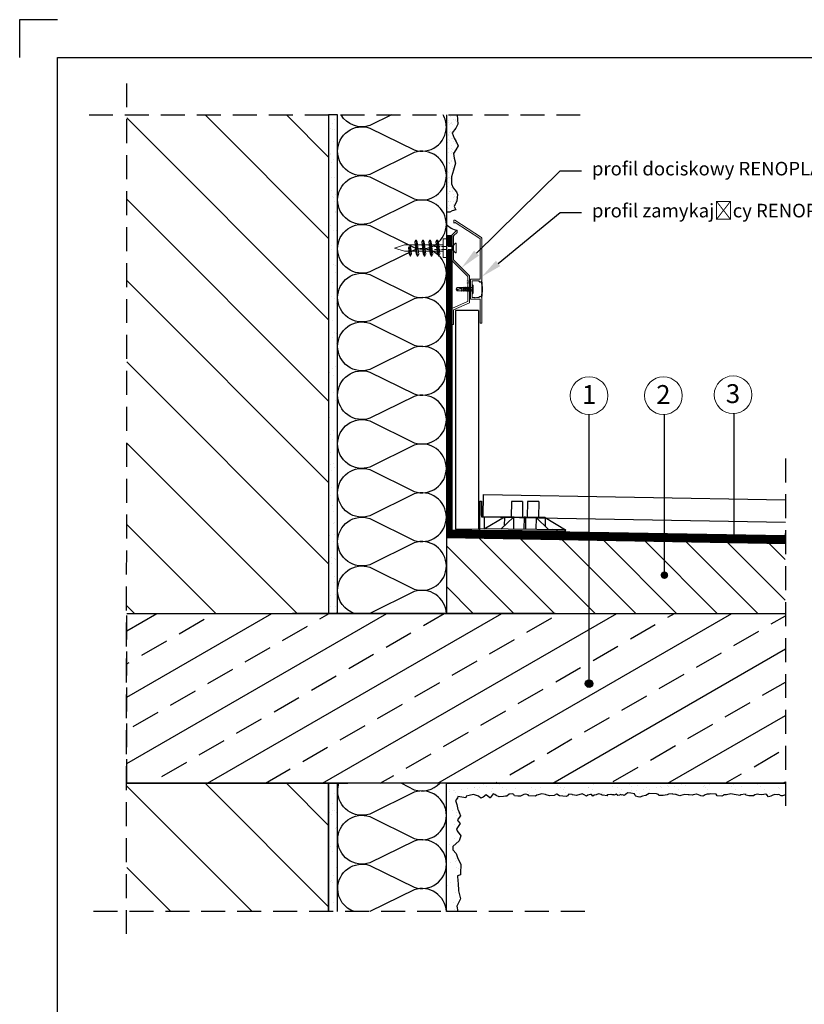
# Model space of a CAD drawing. Units: millimetres. Extents: x 717 to 927, y 190 to 487.
# Drawn here: x 717 to 821, y 356 to 487 of the extents above; entities that cross this region are included whole.
import ezdxf
from ezdxf import colors
from ezdxf.entities.mleader import LeaderData, LeaderLine
from ezdxf.lldxf.tags import DXFTag
from ezdxf.math import Vec2, Vec3

# ---------------------------------------------------------------- set-up
doc = ezdxf.new("R2010")
doc.units = ezdxf.units.MM
for name, pattern in [('ACAD_ISO02W100', [15, 12, -3]), ('DASHED', [19.05, 12.7, -6.35]), ('DASHED2', [9.525, 6.35, -3.175])]:
    doc.linetypes.add(name, pattern=pattern)
for name, color, linetype in [('Hydroizoalcja ', 21, 'DASHED'), ('hydroizolacja', 7, 'Continuous'), ('klej styropian', 7, 'Continuous'), ('PODSTAWA_L_XL', 7, 'Continuous'), ('Płyta żelbet', 7, 'Continuous'), ('Płytka', 7, 'Continuous'), ('Ramka A4', 7, 'Continuous'), ('Styropian', 7, 'Continuous'), ('wylewka', 7, 'Continuous'), ('Ściana', 7, 'Continuous')]:
    doc.layers.add(name, color=color, linetype=linetype)
for name, color, linetype, lineweight in [('kotwienie', 7, 'Continuous', 13), ('opis', 7, 'Continuous', 30), ('PROFIL', 7, 'Continuous', 30), ('Szczegół', 7, 'DASHED2', 30)]:
    doc.layers.add(name, color=color, linetype=linetype, lineweight=lineweight)
doc.styles.get("Standard").update_dxf_attribs({"font": 'arial.ttf'})
tags = doc.linetypes.add('HIDDEN2', pattern=[4.7625, 3.175, -1.5875]).pattern_tags.tags
tags[6:7] = [DXFTag(74, 4), DXFTag(75, 0), DXFTag(340, '0'), DXFTag(46, 0.0), DXFTag(50, 0.0), DXFTag(44, 0.0), DXFTag(45, 0.0)]
tags[4:5] = [DXFTag(74, 4), DXFTag(75, 0), DXFTag(340, '0'), DXFTag(46, 0.0), DXFTag(50, 0.0), DXFTag(44, 0.0), DXFTag(45, 0.0)]

msp = doc.modelspace()

# ---------------------------------------------------------------- hatches: boundary and pattern name
at = {"layer": 'klej styropian'}
h = msp.add_hatch(dxfattribs=at)
h.set_pattern_fill('ANSI31', color=256, scale=2.4, angle=90)
h.set_pattern_definition([(135, (169.414, 1056.726), (-5.388154, -5.388154), [])])
h.paths.add_polyline_path([(731.04, 407.89), (731.04, 473.95), (757.78, 473.95), (757.78, 407.89)])
h = msp.add_hatch(dxfattribs=at)
h.set_pattern_fill('AR-SAND', color=256, scale=0.048)
h.set_pattern_definition([(37.5, (-790.2381, 3513.1535), (-0.0768015, 2.3491835), [0, -1.853184, 0, -2.07264, 0, -1.9812]), (7.5, (-790.238, 3513.1535), (2.1577118, 3.4407605), [0, -0.999744, 0, -1.670304, 0, -0.64008]), (327.5, (-791.7377, 3513.1535), (3.7967634, 0.0068985), [0, -0.6096, 0, -2.19456, 0, -2.86512]), (317.5, (-791.7377, 3513.1535), (3.665071, 1.0700608), [0, -0.3048, 0, -1.438656, 0, -1.64592])])
h.paths.add_polyline_path([(757.78, 407.89), (757.78, 473.95), (758.98, 473.95), (758.98, 448.74), (758.98, 443.28), (758.98, 436.81), (758.98, 430.35), (758.98, 423.88), (758.98, 417.42), (758.98, 410.95), (758.98, 407.89)])
at = {"layer": 'klej styropian', "ltscale": 0.5}
h = msp.add_hatch(dxfattribs=at)
h.set_pattern_fill('AR-SAND', color=256, scale=0.02)
h.set_pattern_definition([(37.5, (-3894.8213, 11075.10706), (-0.032000626, 0.978826475), [0, -0.77216, 0, -0.8636, 0, -0.8255]), (7.5, (-3894.8213, 11075.107), (0.89904657, 1.4336502), [0, -0.41656, 0, -0.69596, 0, -0.2667]), (327.5, (-3895.4461, 11075.1071), (1.58198474, 0.00287437), [0, -0.254, 0, -0.9144, 0, -1.1938]), (317.5, (-3895.4461, 11075.107), (1.5271129, 0.44585865), [0, -0.127, 0, -0.59944, 0, -0.6858])])
h.paths.add_polyline_path([(774.8, 473.95), (774.8, 473.94), (774.85, 473.34), (774.89, 472.73), (774.65, 472.19), (774.17, 471.58), (774.41, 470.88), (774.7, 470.42), (774.96, 469.85), (774.64, 469.34), (774.35, 468.82), (774.41, 468.2), (774.58, 467.57), (774.35, 466.62), (774.08, 465.76), (774.05, 464.83), (774.28, 464.28), (774.73, 463.77), (774.85, 463.42), (774.77, 462.55), (774.43, 461.81), (774.63, 461.38), (774.15, 461.24), (773.86, 461.08), (773.58, 461.05), (773.38, 461.05), (773.38, 473.95)])
at = {"layer": 'klej styropian'}
h = msp.add_hatch(dxfattribs=at)
h.set_pattern_fill('ANSI31', color=256, scale=1.2, angle=90)
h.set_pattern_definition([(135, (11755.376, 9478.7652), (-2.6940768, -2.6940768), [])])
h.paths.add_polyline_path([(818.29, 407.89), (818.28, 417.17), (773.38, 417.95), (773.38, 407.89)])
h = msp.add_hatch(dxfattribs=at)
h.set_pattern_fill('ANSI33', color=256, scale=1.2, angle=345)
h.set_pattern_definition([(30, (-790.238, 3513.1535), (-3.81, 6.599114), []), (30, (-785.0336, 3511.759), (-3.81, 6.599114), [3.81, -1.905])])
h.paths.add_polyline_path([(818.29, 385.39), (731.04, 385.39), (731.04, 407.89), (818.29, 407.89)])
h = msp.add_hatch(dxfattribs=at)
h.set_pattern_fill('ANSI31', color=256, scale=2.4, angle=90)
h.set_pattern_definition([(135, (169.414, 968.1615), (-5.388154, -5.388154), [])])
h.paths.add_polyline_path([(731.04, 368.39), (757.78, 368.39), (757.78, 385.39), (731.04, 385.39)])
h = msp.add_hatch(dxfattribs=at)
h.set_pattern_fill('AR-SAND', color=256, scale=0.048)
h.set_pattern_definition([(37.5, (-831.3581, 3513.1535), (-0.0768015, 2.3491835), [0, -1.853184, 0, -2.07264, 0, -1.9812]), (7.5, (-831.358, 3513.1535), (2.1577118, 3.4407605), [0, -0.999744, 0, -1.670304, 0, -0.64008]), (327.5, (-832.8577, 3513.1535), (3.7967634, 0.0068985), [0, -0.6096, 0, -2.19456, 0, -2.86512]), (317.5, (-832.8577, 3513.1535), (3.665071, 1.0700608), [0, -0.3048, 0, -1.438656, 0, -1.64592])])
h.paths.add_polyline_path([(758.98, 368.38), (758.98, 374.31), (758.98, 385.39), (757.78, 385.39), (757.78, 368.38)])
h = msp.add_hatch(dxfattribs=at)
h.set_pattern_fill('AR-SAND', color=256, scale=0.048)
h.set_pattern_definition([(37.5, (-836.431, 4014.0603), (-0.0768015, 2.3491835), [0, -1.853184, 0, -2.07264, 0, -1.9812]), (7.5, (-836.431, 4014.0603), (2.1577118, 3.4407605), [0, -0.999744, 0, -1.670304, 0, -0.64008]), (327.5, (-837.9306, 4014.0603), (3.7967634, 0.0068985), [0, -0.6096, 0, -2.19456, 0, -2.86512]), (317.5, (-837.9306, 4014.0603), (3.665071, 1.0700608), [0, -0.3048, 0, -1.438656, 0, -1.64592])])
h.paths.add_polyline_path([(773.38, 368.38), (773.38, 374.51, 0.012829), (773.39, 374.68, 0.012829), (773.38, 374.84), (773.38, 380.98, 0.012829), (773.39, 381.14, 0.012829), (773.38, 381.31), (773.38, 385.39), (818.29, 385.39), (818.29, 383.85), (817.92, 383.73), (817.75, 383.72), (817.45, 383.89), (817.23, 383.87), (816.88, 383.9), (816.63, 383.8), (816.39, 383.7), (816.08, 383.61), (815.82, 383.86), (815.71, 383.94), (815.17, 383.88), (814.76, 383.89), (814.54, 383.93), (814.24, 383.86), (814.09, 383.74), (813.83, 383.71), (813.47, 383.73), (813.11, 383.81), (812.98, 383.93), (812.4, 383.84), (812.28, 383.77), (812.05, 383.8), (811.49, 383.9), (811.07, 383.97), (810.5, 383.87), (810.14, 383.84), (810.05, 383.77), (809.89, 383.68), (809.27, 383.74), (809.11, 383.95), (808.42, 383.99), (808.26, 383.96), (807.95, 383.96), (807.68, 383.86), (807.54, 383.79), (807.38, 383.66), (807.09, 383.73), (807, 383.75), (806.58, 383.95), (806.54, 383.96), (806.32, 383.89), (806.1, 383.85), (805.93, 383.82), (805.57, 383.88), (805.41, 383.88), (804.97, 383.9), (804.45, 383.79), (804.31, 383.74), (803.91, 383.84), (803.78, 383.92), (803.37, 383.95), (803.28, 383.99), (802.79, 383.95), (802.63, 383.86), (802.11, 383.76), (801.51, 383.77), (801.49, 383.89), (801.47, 383.92), (801.24, 384.01), (800.25, 384.03), (799.8, 383.79), (799.78, 383.79), (799.37, 383.68), (799.03, 383.56), (798.8, 383.59), (798.47, 383.69), (798.4, 383.78), (798.29, 383.97), (797.84, 384.1), (797.43, 384.12), (797.27, 384.03), (797.11, 383.91), (797.05, 383.86), (796.94, 383.79), (796.76, 383.84), (796.69, 383.81), (796.46, 383.89), (796.39, 383.86), (796.32, 383.83), (796.09, 383.79), (795.87, 383.93), (795.63, 383.83), (795.56, 383.87), (795.31, 383.86), (795.11, 383.92), (794.72, 383.85), (794.69, 383.8), (794.77, 383.71), (794.02, 383.83), (793.89, 383.9), (793.53, 383.98), (793.25, 383.84), (792.95, 383.8), (792.79, 383.69), (792.59, 383.9), (792.48, 383.91), (792.14, 383.82), (791.93, 383.69), (791.63, 383.86), (791.53, 383.92), (791.37, 384), (790.64, 383.77), (790.63, 383.76), (790.11, 383.88), (790.04, 383.9), (789.61, 383.95), (789.57, 383.91), (789.42, 383.74), (789.27, 383.64), (788.38, 383.73), (788.02, 383.93), (787.96, 383.93), (787.65, 383.77), (787.03, 383.73), (786.59, 383.84), (786.5, 383.9), (786.04, 384), (785.37, 383.8), (785.18, 383.67), (784.33, 383.72), (784.2, 383.84), (783.87, 383.95), (783.66, 383.92), (783.46, 383.8), (783.2, 383.69), (782.87, 383.67), (782.43, 383.73), (782.33, 383.9), (782.13, 383.97), (781.69, 383.93), (781.39, 383.7), (781.23, 383.66), (780.95, 383.62), (780.37, 383.6), (779.96, 383.79), (779.81, 383.9), (779.6, 383.99), (779.2, 383.46), (779.12, 383.48), (778.67, 383.87), (778.25, 383.57), (777.96, 383.41), (777.66, 383.66), (776.98, 383.89), (776.4, 383.77), (776.02, 383.67), (775.94, 383.46), (775.18, 383.6), (774.92, 383.62), (774.88, 383.41), (774.61, 383.09), (774.77, 382.58), (774.91, 381.92), (774.95, 381.88), (775.14, 381.41), (775.27, 381.08), (774.93, 380.67), (774.87, 380.56), (774.9, 380.4), (775.2, 380.08), (774.77, 379.38), (774.73, 379.34), (774.83, 379.07), (775.31, 378.43), (775.06, 377.75), (774.25, 377.03), (774.23, 376.57), (774.66, 376.1), (774.9, 375.44), (775.28, 374.67), (775.27, 373.42), (775.26, 373.25), (774.84, 373.12), (774.92, 372.41), (774.94, 372.14), (774.99, 371.16), (775.26, 370.06), (775.05, 369.63), (774.78, 369.12), (774.91, 368.38)])
at = {"layer": 'opis'}
h = msp.add_hatch(color=256, dxfattribs=at)
h.dxf.hatch_style = 1
h.paths.add_polyline_path([(811.99, 417.85, 1), (810.99, 417.85, 1)])
h = msp.add_hatch(color=256, dxfattribs=at)
h.dxf.hatch_style = 1
h.paths.add_polyline_path([(802.77, 412.97, 1), (801.77, 412.97, 1)])
h = msp.add_hatch(color=256, dxfattribs=at)
h.dxf.hatch_style = 1
h.paths.add_polyline_path([(792.79, 398.6, 1), (791.79, 398.6, 1)])

# ---------------------------------------------------------------- linework, layer by layer
at = {"linetype": 'DASHED2', "ltscale": 0.5}
for p, q in [((731.02, 365.42), (731.04, 478.95)), ((726.04, 473.95), (791.34, 473.95)), ((818.29, 428.44), (818.29, 381.07)), ((791.72, 368.38), (726.02, 368.39))]:
    msp.add_line(p, q, dxfattribs=at)
for p, q in [((773.38, 473.95), (773.38, 407.89)), ((774.09, 457.94), (774.09, 418.21)), ((777.81, 422.78), (777.77, 418.88)), ((777.81, 422.78), (778.05, 422.78)), ((778.05, 422.78), (778.03, 420.68)), ((781.99, 422.74), (781.98, 420.64)), ((783.49, 422.73), (781.99, 422.74)), ((783.49, 422.73), (783.48, 420.63)), ((784.12, 422.72), (784.1, 420.62)), ((785.62, 422.71), (784.12, 422.72)), ((785.62, 422.71), (785.6, 420.61)), ((786.48, 420.6), (778.24, 420.68)), ((778.39, 420.67), (778.38, 419.08)), ((781.07, 420.65), (778.38, 419.08)), ((782.28, 420.64), (780.59, 419.06)), ((781.07, 420.65), (781.06, 419.5)), ((782.28, 420.64), (782.27, 419.05)), ((783.67, 420.63), (783.66, 419.04)), ((783.88, 420.63), (783.67, 420.63)), ((783.88, 420.63), (783.87, 419.04)), ((785.27, 420.61), (785.25, 419.02)), ((785.27, 420.61), (786.93, 419.01)), ((786.48, 420.6), (786.47, 419.46)), ((786.48, 420.6), (789.15, 418.99)), ((789.14, 418.78), (777.77, 418.88)), ((789.15, 418.99), (777.78, 419.09)), ((788.08, 418.78), (788.08, 418.99)), ((789.15, 418.99), (789.14, 418.78))]:
    msp.add_line(p, q)
msp.add_lwpolyline([(774.8, 473.95), (774.8, 473.94), (774.85, 473.34), (774.89, 472.73), (774.65, 472.19), (774.17, 471.58), (774.41, 470.88), (774.7, 470.42), (774.96, 469.85), (774.64, 469.34), (774.35, 468.82), (774.41, 468.2), (774.58, 467.57), (774.35, 466.62), (774.08, 465.76), (774.05, 464.83), (774.28, 464.28), (774.73, 463.77), (774.85, 463.42), (774.77, 462.55), (774.43, 461.81), (774.63, 461.38), (774.15, 461.24), (773.86, 461.08), (773.58, 461.05), (773.38, 461.05)])
msp.add_lwpolyline([(818.29, 385.39), (731.04, 385.39), (731.04, 407.89)], dxfattribs=at)
at = {"layer": 'Hydroizoalcja ', "color": 7, "ltscale": 0.4}
for points, const_width in [([(773.74, 456.53), (773.74, 457.94)], 0.68), ([(773.74, 418.23), (773.74, 456.1)], 0.68), ([(818.29, 417.69), (773.38, 418.44)], 1)]:
    msp.add_lwpolyline(points, dxfattribs=dict(at, const_width=const_width))
at = {"layer": 'hydroizolacja'}
for p, q in [((774.09, 457.94), (773.38, 457.94)), ((818.27, 418.16), (774.15, 418.93)), ((777.65, 419.01), (774.59, 419.06))]:
    msp.add_line(p, q, dxfattribs=at)
msp.add_lwpolyline([(818.29, 385.39), (818.29, 383.85), (817.92, 383.73), (817.75, 383.72), (817.45, 383.89), (817.23, 383.87), (816.88, 383.9), (816.63, 383.8), (816.39, 383.7), (816.08, 383.61), (815.82, 383.86), (815.71, 383.94), (815.17, 383.88), (814.76, 383.89), (814.54, 383.93), (814.24, 383.86), (814.09, 383.74), (813.83, 383.71), (813.47, 383.73), (813.11, 383.81), (812.98, 383.93), (812.4, 383.84), (812.28, 383.77), (812.05, 383.8), (811.49, 383.9), (811.07, 383.97), (810.5, 383.87), (810.14, 383.84), (810.05, 383.77), (809.89, 383.68), (809.27, 383.74), (809.11, 383.95), (808.42, 383.99), (808.26, 383.96), (807.95, 383.96), (807.68, 383.86), (807.54, 383.79), (807.38, 383.66), (807.09, 383.73), (807, 383.75), (806.58, 383.95), (806.54, 383.96), (806.32, 383.89), (806.1, 383.85), (805.93, 383.82), (805.57, 383.88), (805.41, 383.88), (804.97, 383.9), (804.45, 383.79), (804.31, 383.74), (803.91, 383.84), (803.78, 383.92), (803.37, 383.95), (803.28, 383.99), (802.79, 383.95), (802.63, 383.86), (802.11, 383.76), (801.51, 383.77), (801.49, 383.89), (801.47, 383.92), (801.24, 384.01), (800.25, 384.03), (799.8, 383.79), (799.78, 383.79), (799.37, 383.68), (799.03, 383.56), (798.8, 383.59), (798.47, 383.69), (798.4, 383.78), (798.29, 383.97), (797.84, 384.1), (797.43, 384.12), (797.27, 384.03), (797.11, 383.91), (797.05, 383.86), (796.94, 383.79), (796.76, 383.84), (796.69, 383.81), (796.46, 383.89), (796.39, 383.86), (796.32, 383.83), (796.09, 383.79), (795.87, 383.93), (795.63, 383.83), (795.56, 383.87), (795.31, 383.86), (795.11, 383.92), (794.72, 383.85), (794.69, 383.8), (794.77, 383.71), (794.02, 383.83), (793.89, 383.9), (793.53, 383.98), (793.25, 383.84), (792.95, 383.8), (792.79, 383.69), (792.59, 383.9), (792.48, 383.91), (792.14, 383.82), (791.93, 383.69), (791.63, 383.86), (791.53, 383.92), (791.37, 384), (790.64, 383.77), (790.63, 383.76), (790.11, 383.88), (790.04, 383.9), (789.61, 383.95), (789.57, 383.91), (789.42, 383.74), (789.27, 383.64), (788.38, 383.73), (788.02, 383.93), (787.96, 383.93), (787.65, 383.77), (787.03, 383.73), (786.59, 383.84), (786.5, 383.9), (786.04, 384), (785.37, 383.8), (785.18, 383.67), (784.33, 383.72), (784.2, 383.84), (783.87, 383.95), (783.66, 383.92), (783.46, 383.8), (783.2, 383.69), (782.87, 383.67), (782.43, 383.73), (782.33, 383.9), (782.13, 383.97), (781.69, 383.93), (781.39, 383.7), (781.23, 383.66), (780.95, 383.62), (780.37, 383.6), (779.96, 383.79), (779.81, 383.9), (779.6, 383.99), (779.2, 383.46), (779.12, 383.48), (778.67, 383.87), (778.25, 383.57), (777.96, 383.41), (777.66, 383.66), (776.98, 383.89), (776.4, 383.77), (776.02, 383.67), (775.94, 383.46), (775.18, 383.6), (774.92, 383.62), (774.88, 383.41), (774.61, 383.09), (774.77, 382.58), (774.91, 381.92), (774.95, 381.88), (775.14, 381.41), (775.27, 381.08), (774.93, 380.67), (774.87, 380.56), (774.9, 380.4), (775.2, 380.08), (774.77, 379.38), (774.73, 379.34), (774.83, 379.07), (775.31, 378.43), (775.06, 377.75), (774.25, 377.03), (774.23, 376.57), (774.66, 376.1), (774.9, 375.44), (775.28, 374.67), (775.27, 373.42), (775.26, 373.25), (774.84, 373.12), (774.92, 372.41), (774.94, 372.14), (774.99, 371.16), (775.26, 370.06), (775.05, 369.63), (774.78, 369.12), (774.91, 368.38), (773.38, 368.38), (773.38, 385.39), (818.29, 385.39)], dxfattribs=at)
msp.add_arc((775.44, 461.51), 2.92, 225.2609, 256.9968, dxfattribs=at)
at = {"layer": 'klej styropian'}
for p, q in [((777.65, 451.91), (777.67, 451.95)), ((777.65, 449.79), (777.67, 449.75)), ((774.59, 448.03), (774.59, 419.06)), ((777.65, 448.03), (774.59, 448.03)), ((777.65, 448.03), (777.65, 419)), ((758.98, 407.89), (752.98, 407.89)), ((785.38, 407.89), (782.98, 407.89)), ((787.78, 407.89), (785.38, 407.89)), ((754.32, 385.39), (760.32, 385.39))]:
    msp.add_line(p, q, dxfattribs=at)
for points in [[(757.78, 473.95), (757.78, 407.89), (758.98, 407.89), (758.98, 473.95), (757.78, 473.95)], [(757.78, 385.39), (757.78, 368.39)], [(758.98, 368.39), (758.98, 385.39), (757.78, 385.39)]]:
    msp.add_lwpolyline(points, dxfattribs=at)
for centre, radius, start, end in [((778.08, 451.95), 0.00559, 8.4358, 170.4362), ((778.07, 451.86), 0.00559, 5.5083, 147.4787), ((767.99, 450.89), 10.13, 354.0816, 5.5083), ((770.64, 450.85), 7.52, 351.5623, 8.4358), ((778.06, 449.85), 0.00559, 216.0262, 354.0816), ((778.08, 449.75), 0.00559, 189.6317, 351.5623)]:
    msp.add_arc(centre, radius, start, end, dxfattribs=at)
at = {"layer": 'kotwienie'}
for p, q in [((767.85, 456.72), (766.49, 456.3)), ((769.25, 456.72), (767.85, 456.72)), ((772.98, 456.3), (772.98, 457.54)), ((773.38, 457.54), (772.98, 457.54)), ((773.38, 456.3), (773.38, 457.54)), ((774.61, 456.94), (774.68, 456.94)), ((774.68, 456.94), (774.68, 456.31)), ((766.49, 456.3), (767.85, 455.88)), ((772.98, 456.3), (772.98, 455.06)), ((773.38, 456.3), (773.38, 455.06)), ((774.61, 455.69), (774.68, 455.69)), ((774.68, 455.69), (774.68, 456.31)), ((773.38, 455.06), (772.98, 455.06))]:
    msp.add_line(p, q, dxfattribs=at)
at = {"layer": 'kotwienie', "ltscale": 0.06}
for p, q in [((774.61, 456.94), (774.18, 456.53)), ((774.61, 455.69), (774.18, 456.1))]:
    msp.add_line(p, q, dxfattribs=at)
at = {"layer": 'kotwienie', "linetype": 'ACAD_ISO02W100', "ltscale": 0.06}
for p, q in [((771.83, 456.53), (774.18, 456.53)), ((771.83, 456.1), (774.18, 456.1))]:
    msp.add_line(p, q, dxfattribs=at)
at = {"layer": 'kotwienie', "linetype": 'ACAD_ISO02W100'}
msp.add_line((774.18, 456.1), (774.18, 456.53), dxfattribs=at)
at = {"layer": 'kotwienie'}
for centre in [(792.29, 436.75), (802.14, 436.75), (811.37, 436.87)]:
    msp.add_circle(centre, 2.5, dxfattribs=at)
at = {"layer": 'opis', "lineweight": 5}
for p, q in [((769.34, 457.35), (769.2, 457.12)), ((769.2, 457.12), (769.39, 455.48)), ((769.34, 457.35), (769.52, 455.25)), ((769.34, 457.35), (769.4, 457.35)), ((769.58, 455.25), (769.4, 457.35)), ((769.4, 457.35), (769.53, 457.12)), ((769.72, 455.49), (769.53, 457.12)), ((769.58, 456.72), (770.18, 456.72)), ((770.27, 457.35), (770.13, 457.12)), ((770.13, 457.12), (770.32, 455.48)), ((770.27, 457.35), (770.45, 455.25)), ((770.27, 457.35), (770.33, 457.35)), ((770.51, 455.25), (770.33, 457.35)), ((770.33, 457.35), (770.46, 457.12)), ((770.65, 455.49), (770.46, 457.12)), ((770.51, 456.72), (771.11, 456.72)), ((771.2, 457.35), (771.07, 457.12)), ((771.07, 457.12), (771.25, 455.48)), ((771.2, 457.35), (771.39, 455.25)), ((771.2, 457.35), (771.26, 457.35)), ((771.45, 455.25), (771.26, 457.35)), ((771.26, 457.35), (771.39, 457.12)), ((771.59, 455.49), (771.39, 457.12)), ((771.44, 456.72), (772.05, 456.72)), ((772.13, 457.35), (772, 457.12)), ((772, 457.12), (772.19, 455.48)), ((772.13, 457.35), (772.32, 455.25)), ((772.13, 457.35), (772.19, 457.35)), ((772.38, 455.25), (772.19, 457.35)), ((772.19, 457.35), (772.33, 457.12)), ((772.52, 455.49), (772.33, 457.12)), ((772.37, 456.72), (772.98, 456.72)), ((767.85, 455.88), (768.41, 455.88)), ((768.36, 456.38), (768.46, 455.48)), ((768.59, 455.25), (768.46, 455.48)), ((768.48, 456.51), (768.59, 455.25)), ((768.65, 455.25), (768.54, 456.5)), ((768.65, 455.25), (768.78, 455.48)), ((768.78, 455.48), (768.66, 456.38)), ((768.74, 455.88), (769.34, 455.88)), ((769.52, 455.25), (769.39, 455.48)), ((769.58, 455.25), (769.72, 455.48)), ((769.67, 455.88), (770.28, 455.88)), ((770.45, 455.25), (770.32, 455.48)), ((770.51, 455.25), (770.65, 455.48)), ((770.6, 455.88), (771.21, 455.88)), ((771.39, 455.25), (771.25, 455.48)), ((771.45, 455.25), (771.58, 455.48)), ((771.53, 455.88), (772.14, 455.88)), ((772.32, 455.25), (772.19, 455.48)), ((772.38, 455.25), (772.51, 455.48)), ((772.47, 455.88), (772.98, 455.88)), ((768.65, 455.25), (768.59, 455.25)), ((769.58, 455.25), (769.52, 455.25)), ((770.51, 455.25), (770.45, 455.25)), ((771.45, 455.25), (771.39, 455.25)), ((772.38, 455.25), (772.32, 455.25)), ((776.8, 451.44), (776.8, 450.27)), ((776.9, 450.27), (776.9, 451.44)), ((776.9, 451.44), (776.9, 451.38)), ((774.66, 450.86), (774.82, 451.08)), ((774.66, 450.86), (774.82, 450.63)), ((774.68, 450.85), (774.83, 451.05)), ((774.82, 451.08), (775.38, 451.08)), ((774.83, 451.05), (774.82, 451.08)), ((774.82, 450.63), (775.33, 450.63)), ((774.83, 451.05), (775.43, 451.05)), ((775.37, 450.65), (775.33, 450.63)), ((775.37, 450.65), (775.43, 451.06)), ((775.4, 450.59), (775.37, 450.65)), ((775.43, 451.06), (775.38, 451.08)), ((775.4, 450.59), (775.45, 451.09)), ((775.4, 450.59), (775.42, 450.59)), ((775.46, 451.09), (775.42, 450.59)), ((775.42, 450.59), (775.45, 450.65)), ((775.45, 451.09), (775.43, 451.06)), ((775.46, 451.09), (775.45, 451.09)), ((775.48, 451.06), (775.45, 450.65)), ((775.6, 450.65), (775.45, 450.65)), ((775.46, 451.09), (775.48, 451.06)), ((775.65, 451.06), (775.48, 451.06)), ((775.6, 450.65), (775.65, 451.06)), ((775.64, 450.59), (775.6, 450.65)), ((775.64, 450.59), (775.68, 451.12)), ((775.64, 450.59), (775.65, 450.59)), ((775.7, 451.12), (775.65, 450.59)), ((775.68, 451.12), (775.65, 451.06)), ((775.65, 450.59), (775.68, 450.65)), ((775.7, 451.12), (775.68, 451.12)), ((775.73, 451.06), (775.68, 450.65)), ((775.84, 450.65), (775.68, 450.65)), ((775.7, 451.12), (775.73, 451.06)), ((775.88, 451.06), (775.73, 451.06)), ((775.83, 450.65), (775.88, 451.06)), ((775.87, 450.59), (775.84, 450.65)), ((775.87, 450.59), (775.92, 451.12)), ((775.87, 450.59), (775.88, 450.59)), ((775.93, 451.12), (775.88, 450.59)), ((775.92, 451.12), (775.88, 451.06)), ((775.88, 450.59), (775.92, 450.65)), ((775.93, 451.12), (775.92, 451.12)), ((775.96, 451.06), (775.92, 450.65)), ((776.07, 450.65), (775.92, 450.65)), ((775.93, 451.12), (775.96, 451.06)), ((776.11, 451.06), (775.96, 451.06)), ((776.07, 450.65), (776.11, 451.06)), ((776.1, 450.59), (776.07, 450.65)), ((776.1, 450.59), (776.15, 451.12)), ((776.1, 450.59), (776.12, 450.59)), ((776.15, 451.12), (776.11, 451.06)), ((776.16, 451.12), (776.12, 450.59)), ((776.12, 450.59), (776.15, 450.65)), ((776.16, 451.12), (776.15, 451.12)), ((776.2, 451.06), (776.15, 450.65)), ((776.3, 450.65), (776.15, 450.65)), ((776.16, 451.12), (776.2, 451.06)), ((776.35, 451.06), (776.2, 451.06)), ((776.3, 450.65), (776.35, 451.06)), ((776.33, 450.59), (776.3, 450.65)), ((776.33, 450.59), (776.38, 451.12)), ((776.33, 450.59), (776.35, 450.59)), ((776.4, 451.12), (776.35, 450.59)), ((776.38, 451.12), (776.35, 451.06)), ((776.35, 450.59), (776.38, 450.65)), ((776.4, 451.12), (776.38, 451.12)), ((776.43, 451.06), (776.38, 450.65)), ((776.53, 450.65), (776.38, 450.65)), ((776.4, 451.12), (776.43, 451.06)), ((776.53, 450.65), (776.41, 450.65)), ((776.64, 451.06), (776.43, 451.06)), ((776.53, 450.65), (776.57, 450.87)), ((776.57, 450.59), (776.53, 450.65)), ((776.57, 450.59), (776.6, 450.91)), ((776.57, 450.59), (776.58, 450.59)), ((776.61, 450.91), (776.58, 450.59)), ((776.58, 450.59), (776.62, 450.65)), ((776.64, 450.87), (776.62, 450.65)), ((776.64, 450.65), (776.62, 450.65)), ((776.64, 451.06), (776.67, 451.07)), ((776.64, 450.65), (776.67, 450.64)), ((776.7, 451.07), (776.67, 451.07)), ((776.7, 451.07), (776.67, 451.07)), ((776.7, 450.64), (776.67, 450.64)), ((776.93, 451.35), (776.9, 451.38)), ((776.93, 450.36), (776.9, 450.33)), ((776.9, 450.27), (776.9, 450.33)), ((776.9, 450.27), (776.9, 450.31)), ((776.93, 451.35), (776.93, 450.36))]:
    msp.add_line(p, q, dxfattribs=at)
at = {"layer": 'opis'}
for p, q in [((792.29, 398.6), (792.29, 434.25)), ((802.27, 412.97), (802.27, 434.25)), ((811.5, 418.35), (811.5, 434.37))]:
    msp.add_line(p, q, dxfattribs=at)
msp.add_circle((792.29, 398.6), 0.5, dxfattribs=at)
at = {"layer": 'opis', "lineweight": 5}
for centre, radius, start, end in [((769.37, 457.3), 0.058, 59.081, 120.919), ((770.3, 457.3), 0.058, 59.081, 120.919), ((771.23, 457.3), 0.058, 59.081, 120.919), ((772.16, 457.3), 0.058, 59.081, 120.919), ((768.51, 456.36), 0.153, 7.9715, 172.4145), ((776.85, 451.32), 0.126, 65.3911, 114.6089), ((774.9, 451.53), 0.71, 250.5405, 319.065), ((774.83, 451.76), 0.925, 259.184, 310.4215), ((774.63, 450.86), 0.287, 309.6285, 351.93), ((775.69, 451.11), 0.0145, 59.081, 120.919), ((775.92, 451.11), 0.0145, 59.081, 120.919), ((776.16, 451.11), 0.0145, 59.081, 120.919), ((776.39, 451.11), 0.0145, 59.081, 120.919), ((776.6, 450.87), 0.0382, 7.5855, 172.0285), ((776.7, 451.17), 0.0955, 270, 0), ((776.7, 450.54), 0.0955, 0, 90), ((776.85, 450.39), 0.126, 245.1364, 294.3542)]:
    msp.add_arc(centre, radius, start, end, dxfattribs=at)
msp.add_point((776.6, 451.06), dxfattribs=at)
at = {"layer": 'PODSTAWA_L_XL', "color": 7, "linetype": 'HIDDEN2', "lineweight": 20}
for q in [(787.45, 419.13), (787.46, 419.13)]:
    msp.add_line((787.46, 419.13), q, dxfattribs=at)
at = {"layer": 'PODSTAWA_L_XL', "color": 7, "linetype": 'Continuous', "lineweight": 20}
msp.add_line((818.27, 418.16), (818.27, 418.48), dxfattribs=at)
at = {"layer": 'PROFIL', "linetype": 'Continuous', "lineweight": 15}
for p, q in [((774.36, 459.98), (774.36, 459.66)), ((774.48, 460.01), (774.39, 460.01)), ((774.39, 459.63), (774.49, 459.63)), ((778.03, 457.71), (774.49, 460)), ((774.57, 459.68), (777.83, 457.57)), ((774.09, 457.94), (774.09, 454.67)), ((774.76, 458.66), (774.14, 458.04)), ((774.35, 457.93), (774.81, 458.39)), ((774.81, 458.41), (774.81, 458.64)), ((774.32, 456.4), (774.32, 457.87)), ((777.84, 457.54), (777.84, 452.21)), ((778.07, 452), (778.07, 457.63)), ((774.31, 456.37), (774.29, 456.35)), ((774.29, 456.28), (774.31, 456.26)), ((774.32, 454.76), (774.32, 456.22)), ((774.1, 454.64), (776.21, 452.53)), ((776.44, 452.63), (774.33, 454.74)), ((776.22, 452.51), (776.22, 451.96)), ((776.22, 451.77), (776.22, 451.76)), ((776.22, 451.65), (776.22, 449.24)), ((776.45, 449.09), (776.45, 452.6)), ((776.57, 452.15), (776.57, 449.56)), ((777.81, 452.18), (776.6, 452.18)), ((776.8, 450.95), (776.8, 451.92)), ((776.83, 451.95), (777.7, 451.95)), ((776.78, 450.91), (776.76, 450.89)), ((776.76, 450.82), (776.78, 450.8)), ((776.8, 449.79), (776.8, 450.77)), ((776.2, 449.21), (774.11, 448.28)), ((774.34, 448.13), (776.43, 449.06)), ((776.6, 449.53), (777.81, 449.53)), ((777.07, 449.76), (776.83, 449.76)), ((777.09, 449.75), (777.1, 449.74)), ((777.15, 449.74), (777.15, 449.75)), ((777.19, 449.76), (777.18, 449.76)), ((777.7, 449.76), (777.38, 449.76)), ((777.84, 449.5), (777.84, 446.38)), ((778.07, 446.38), (778.07, 449.71)), ((774.09, 448.25), (774.09, 446.23)), ((774.32, 446.23), (774.32, 448.1)), ((774.13, 446.19), (774.29, 446.19)), ((777.88, 446.35), (778.04, 446.35))]:
    msp.add_line(p, q, dxfattribs=at)
at = {"layer": 'PROFIL', "linetype": 'Continuous', "lineweight": 50}
for p, q in [((776.24, 451.73), (776.24, 451.74)), ((776.24, 451.67), (776.24, 451.68))]:
    msp.add_line(p, q, dxfattribs=at)
at = {"layer": 'PROFIL', "linetype": 'Continuous', "lineweight": 15}
for centre, radius, start, end in [((774.39, 459.98), 0.0328, 90, 180), ((774.39, 459.66), 0.0328, 180, 270), ((774.48, 459.98), 0.0328, 57, 90), ((774.49, 459.66), 0.0328, 270, 357.5038), ((774.55, 459.66), 0.0328, 57, 177.5038), ((774.24, 457.94), 0.147, 135, 180), ((774.78, 458.64), 0.0328, 0, 135), ((774.78, 458.41), 0.0328, 315, 0), ((774.41, 457.87), 0.0819, 135, 180), ((777.81, 457.54), 0.0328, 0, 57), ((777.97, 457.63), 0.0983, 0, 57), ((774.32, 456.31), 0.0491, 135, 225), ((774.27, 456.4), 0.0491, 315, 0), ((774.27, 456.22), 0.0491, 0, 45), ((774.13, 454.67), 0.032, 180, 225), ((774.36, 454.76), 0.032, 180, 225), ((776.19, 452.51), 0.0328, 0, 45), ((776.26, 451.77), 0.0328, 142.1364, 180), ((776.26, 451.76), 0.0328, 180, 232.5), ((776.26, 451.65), 0.0328, 127.5, 180), ((776.13, 451.87), 0.123, 322.1364, 37.8636), ((776.22, 451.7), 0.0328, 307.5, 52.5), ((776.42, 452.6), 0.0328, 0, 45), ((776.6, 452.15), 0.0328, 90, 180), ((776.83, 451.92), 0.0328, 90, 180), ((777.66, 451.85), 0.0607, 27.4872, 97.913), ((777.67, 451.89), 0.0607, 27.4872, 97.913), ((777.7, 451.92), 0.0328, 22.6199, 90), ((777.89, 451.98), 0.204, 207.6744, 327.4787), ((777.89, 452), 0.18, 202.6199, 0), ((777.89, 451.98), 0.181, 202.6199, 350.4362), ((777.81, 452.21), 0.0328, 270, 0), ((776.8, 450.86), 0.0491, 135, 225), ((776.75, 450.95), 0.0491, 315, 0), ((776.75, 450.77), 0.0491, 0, 45), ((776.19, 449.24), 0.0328, 294, 0), ((776.42, 449.09), 0.0328, 294, 0), ((776.6, 449.56), 0.0328, 180, 270), ((776.83, 449.79), 0.0328, 180, 270), ((777.07, 449.73), 0.0328, 37.5, 90), ((777.12, 449.76), 0.0328, 217.5, 322.5), ((777.18, 449.73), 0.0328, 90, 142.5), ((777.19, 449.73), 0.0328, 52.1364, 90), ((777.29, 449.85), 0.123, 232.1364, 307.8636), ((777.38, 449.73), 0.0328, 90, 127.8636), ((777.66, 449.85), 0.0607, 262.087, 332.5128), ((777.67, 449.81), 0.0607, 262.087, 332.5128), ((777.7, 449.79), 0.0328, 270, 337.3801), ((777.89, 449.72), 0.204, 36.0262, 152.3256), ((777.89, 449.72), 0.181, 9.6317, 157.3801), ((777.89, 449.71), 0.18, 0, 157.3801), ((777.81, 449.5), 0.0328, 0, 90), ((774.13, 448.25), 0.0328, 114, 180), ((774.36, 448.1), 0.0328, 114, 180), ((774.13, 446.23), 0.0328, 180, 270), ((774.29, 446.23), 0.0328, 270, 0), ((777.88, 446.38), 0.0328, 180, 270), ((778.04, 446.38), 0.0328, 270, 0)]:
    msp.add_arc(centre, radius, start, end, dxfattribs=at)
at = {"layer": 'PROFIL', "linetype": 'Continuous', "lineweight": 50}
msp.add_arc((776.26, 451.96), 0.0328, 180, 217.8636, dxfattribs=at)
at = {"layer": 'Płyta żelbet'}
for p, q in [((731.04, 407.89), (818.29, 407.89)), ((818.29, 385.39), (731.04, 385.39))]:
    msp.add_line(p, q, dxfattribs=at)
msp.add_lwpolyline([(731.07, 407.89), (818.29, 407.89)], dxfattribs=at)
at = {"layer": 'Płytka'}
for p, q in [((778.24, 420.68), (778.29, 423.65)), ((737.6, 385.39), (731.04, 385.39))]:
    msp.add_line(p, q, dxfattribs=at)
at = {"layer": 'Ramka A4', "color": 1}
for p, q in [((716.86, 481.57), (716.86, 486.57)), ((716.86, 486.57), (721.86, 486.57)), ((716.86, 481.57), (716.86, 486.57)), ((721.86, 194.57), (721.86, 481.57)), ((721.86, 481.57), (921.86, 481.57))]:
    msp.add_line(p, q, dxfattribs=at)
at = {"layer": 'Styropian'}
for p, q in [((758.98, 407.89), (758.98, 473.95)), ((782.98, 407.89), (758.98, 407.89)), ((785.38, 385.39), (760.32, 385.39))]:
    msp.add_line(p, q, dxfattribs=at)
at = {"layer": 'Styropian', "flags": 128}
for points in [[(766.11, 473.95), (763.24, 472.54, -0.352328), (759.44, 473.95, -0.352328)], [(773.38, 472.37, 0.128133), (772.97, 473.95)], [(773.38, 465.91, 0.511918), (769.13, 468.97), (763.24, 466.07, -0.511918), (758.98, 469.14, -0.511918), (763.24, 472.21), (769.13, 469.31, 0.511918), (773.38, 472.37)], [(773.38, 459.44, 0.511918), (769.13, 462.51), (763.24, 459.61, -0.511918), (758.98, 462.68, -0.511918), (763.24, 465.74), (769.13, 462.84, 0.511918), (773.38, 465.91)], [(773.38, 452.98, 0.511918), (769.13, 456.04), (763.24, 453.14, -0.511918), (758.98, 456.21, -0.511918), (763.24, 459.28), (769.13, 456.38, 0.511918), (773.38, 459.44)], [(773.38, 446.51, 0.511918), (769.13, 449.58), (763.24, 446.68, -0.511918), (758.98, 449.74, -0.511918), (763.24, 452.81), (769.13, 449.91, 0.511918), (773.38, 452.98)], [(761.19, 407.89, -0.322845), (758.98, 410.95, -0.511918), (763.24, 414.02), (769.13, 411.12, 0.511918), (773.38, 414.19, 0.511918), (769.13, 417.25), (763.24, 414.35, -0.511918), (758.98, 417.42, -0.511918), (763.24, 420.48), (769.13, 417.58, 0.511918), (773.38, 420.65, 0.511918), (769.13, 423.72), (763.24, 420.82, -0.511918), (758.98, 423.88, -0.511918), (763.24, 426.95), (769.13, 424.05, 0.511918), (773.38, 427.12, 0.511918), (769.13, 430.18), (763.24, 427.28, -0.511918), (758.98, 430.35, -0.511918), (763.24, 433.42), (769.13, 430.51, 0.511918), (773.38, 433.58, 0.511918), (769.13, 436.65), (763.24, 433.75, -0.511918), (758.98, 436.81, -0.511918), (763.24, 439.88), (769.13, 436.98, 0.511918), (773.38, 440.05, 0.511918), (769.13, 443.11), (763.24, 440.21, -0.511918), (758.98, 443.28, -0.511918), (763.24, 446.35), (769.13, 443.45, 0.511918), (773.38, 446.51)], [(773.38, 407.89, 0.495833), (769.13, 410.79), (763.24, 407.89, -0.00002), (763.24, 407.89, -0.00002)], [(761.2, 368.38, -0.322845), (758.99, 371.45, -0.511918), (763.24, 374.51), (769.13, 371.61, 0.511918), (773.39, 374.68, 0.511918), (769.13, 377.74), (763.24, 374.84, -0.511918), (758.99, 377.91, -0.511918), (763.24, 380.98), (769.13, 378.08, 0.511918), (773.39, 381.14, 0.511918), (769.13, 384.21), (763.24, 381.31, -0.511918), (758.99, 384.38, -0.079578), (759.15, 385.39, -0.079578)], [(767.42, 385.39), (769.13, 384.54, 0.291421), (772.5, 385.39, 0.291421)], [(773.38, 368.38, 0.495833), (769.13, 371.28), (763.24, 368.38, -0.00002), (763.24, 368.38, -0.00002)]]:
    msp.add_lwpolyline(points, format="xyb", dxfattribs=at)
at = {"layer": 'Styropian'}
msp.add_lwpolyline([(758.98, 368.39), (758.98, 385.39)], dxfattribs=at)
at = {"layer": 'wylewka'}
for points in [[(778.29, 423.65), (818.29, 422.95)], [(778.04, 420.68), (818.29, 419.97)], [(773.38, 417.95), (818.29, 417.17)]]:
    msp.add_lwpolyline(points, dxfattribs=at)
at = {"layer": 'Ściana'}
for p, q in [((767.98, 407.89), (752.98, 407.89)), ((731.04, 385.39), (755.52, 385.39))]:
    msp.add_line(p, q, dxfattribs=at)
msp.add_lwpolyline([(757.78, 368.39), (757.78, 385.39), (731.04, 385.39)], dxfattribs=at)

# ---------------------------------------------------------------- texts
at = {"layer": 'Szczegół', "char_height": 2.5, "width": 5.7003, "attachment_point": 1}
for s, insert in [('1', (791.34, 438.15)), ('2', (801.18, 438.15)), ('3', (810.41, 438.27))]:
    msp.add_mtext(s, dxfattribs=dict(at, insert=insert))

# ---------------------------------------------------------------- leaders
at = {"layer": 'wylewka', "ltscale": 1.2}
ml = msp.add_multileader_mtext('Standard', dxfattribs=at)
ml.set_content('profil dociskowy {\\fArial|b1|i0|c0|p34;RENOPLAST C1}', color=256)
ml.set_leader_properties()
ml.build(insert=Vec2(0, 0))
ml.multileader.update_dxf_attribs({"arrow_head_size": 2.8, "scale": 0.7})
ctx = ml.context
ctx.base_point, ctx.scale, ctx.char_height, ctx.arrow_head_size, ctx.landing_gap_size, ctx.plane_origin = Vec3(791.27, 466.56), 0.7, 1.8, 2.8, 1.4, Vec3(804.84, 450.76)
notes = []
notes.append((ctx, [(0, (1, 1, 0), (788.47, 466.56), (1, 0), 2.8, [(0, [(775.39, 453.68)], 256, [])])]))
ctx.mtext.insert = Vec3(792.67, 467.73)
ml = msp.add_multileader_mtext('Standard', dxfattribs=at)
ml.set_content('profil zamykający {\\fArial|b1|i0|c0|p34;RENOPLAST C2}', color=256)
ml.set_leader_properties()
ml.build(insert=Vec2(0, 0))
ml.multileader.update_dxf_attribs({"arrow_head_size": 2.8, "scale": 0.7})
ctx = ml.context
ctx.base_point, ctx.scale, ctx.char_height, ctx.arrow_head_size, ctx.landing_gap_size, ctx.plane_origin = Vec3(791.27, 461.01), 0.7, 1.8, 2.8, 1.4, Vec3(806.46, 459.36)
notes.append((ctx, [(0, (1, 1, 0), (788.47, 461.01), (1, 0), 2.8, [(0, [(778.07, 452.5)], 256, [])])]))
ctx.mtext.insert = Vec3(792.67, 462.17)
for ctx, leaders in notes:
    for number, flags, end, landing, length, lines in leaders:
        leader = LeaderData()
        leader.index, (leader.has_last_leader_line, leader.has_dogleg_vector, leader.attachment_direction) = number, flags
        leader.last_leader_point, leader.dogleg_vector, leader.dogleg_length = Vec3(end), Vec3(landing), length
        for number, points, colour, breaks in lines:
            line = LeaderLine()
            line.index, line.vertices, line.color, line.breaks = number, Vec3.list(points), colors.encode_raw_color(colour), breaks
            leader.lines.append(line)
        ctx.leaders.append(leader)

doc.saveas('drawing.dxf')
